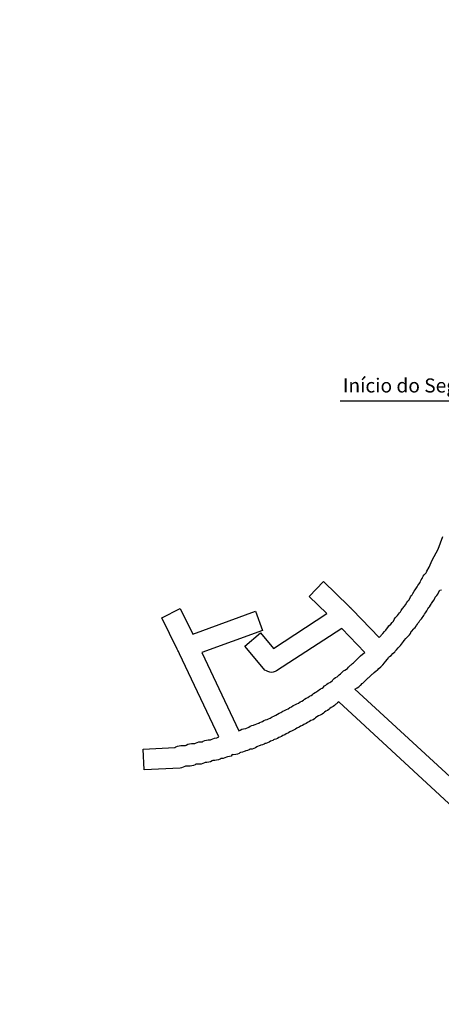
# Model space of a CAD drawing. Extents: x 178741 to 182199, y 1661111 to 1664570.
# Drawn here: x 180089 to 180291, y 1662632 to 1663103 of the extents above; entities that cross this region are included whole.
import ezdxf

# ---------------------------------------------------------------- set-up
doc = ezdxf.new("R2010")
doc.units = 0
doc.layers.get('0').update_dxf_attribs({"linetype": 'CONTINUOUS'})
doc.layers.add('ARCS', color=7, linetype='CONTINUOUS')
doc.layers.add('NOME-RUA', color=1, linetype='CONTINUOUS')

msp = doc.modelspace()

# ---------------------------------------------------------------- linework, layer by layer
msp.add_circle((180469.75, 1662840.55), 1729.24)
at = {"layer": 'ARCS'}
for points in [[(180148.62, 1662743.65), (180148.12, 1662753.52), (180163.16, 1662754.31), (180163.66, 1662754.64), (180164.45, 1662754.98), (180165.28, 1662755.21), (180166.13, 1662755.32), (180168.36, 1662755.32), (180168.7, 1662755.54), (180169.48, 1662755.88), (180170.31, 1662756.1), (180171.16, 1662756.21), (180172.75, 1662756.21), (180173.08, 1662756.44), (180173.87, 1662756.78), (180174.7, 1662757), (180175.55, 1662757.11), (180176.43, 1662757.11), (180176.77, 1662757.34), (180177.56, 1662757.67), (180178.38, 1662757.9), (180179.24, 1662758.01), (180180.21, 1662758.01), (180180.54, 1662758.23), (180181.33, 1662758.57), (180182.15, 1662758.79), (180183.25, 1662758.91), (180183.58, 1662759.13), (180184.31, 1662759.47), (180165.44, 1662799.17), (180165.09, 1662799.95), (180164.92, 1662800.29), (180164.7, 1662800.74), (180164.35, 1662801.41), (180156.96, 1662816.33), (180165.79, 1662820.81), (180171.85, 1662808.59), (180201.75, 1662819.58), (180205.17, 1662810.38), (180176.14, 1662799.73), (180193.87, 1662762.38), (180194.53, 1662762.72), (180195.32, 1662763.06), (180196.14, 1662763.28), (180197.15, 1662763.39), (180197.49, 1662763.62), (180198.28, 1662763.95), (180198.68, 1662764.07), (180199.29, 1662764.51), (180200.07, 1662764.85), (180200.9, 1662765.07), (180201.22, 1662765.19), (180201.63, 1662765.41), (180202.41, 1662765.75), (180203.24, 1662765.97), (180203.55, 1662766.08), (180203.95, 1662766.31), (180204.74, 1662766.64), (180205.14, 1662766.76), (180205.75, 1662767.21), (180206.53, 1662767.54), (180207.36, 1662767.77), (180207.67, 1662767.88), (180208.07, 1662768.1), (180208.86, 1662768.44), (180209.79, 1662769), (180210.57, 1662769.34), (180211.5, 1662769.9), (180212.28, 1662770.23), (180213.19, 1662770.79), (180213.98, 1662771.13), (180214.9, 1662771.69), (180215.69, 1662772.03), (180216.6, 1662772.59), (180217.38, 1662772.93), (180218.31, 1662773.49), (180219.09, 1662773.82), (180219.92, 1662774.38), (180220.71, 1662774.72), (180221.63, 1662775.28), (180222.42, 1662775.62), (180223.24, 1662776.18), (180224.03, 1662776.51), (180224.81, 1662776.96), (180225.32, 1662777.52), (180226.02, 1662777.97), (180226.8, 1662778.31), (180227.65, 1662778.87), (180228.43, 1662779.21), (180229.16, 1662779.77), (180229.64, 1662780.21), (180230.34, 1662780.66), (180231.09, 1662781), (180231.75, 1662781.56), (180232.23, 1662782.01), (180232.93, 1662782.46), (180233.72, 1662782.79), (180234.22, 1662783.13), (180234.84, 1662783.8), (180235.44, 1662784.25), (180235.92, 1662784.7), (180236.62, 1662785.15), (180237.37, 1662785.49), (180237.81, 1662785.82), (180238.62, 1662786.38), (180238.79, 1662786.72), (180239.41, 1662787.39), (180240.11, 1662787.84), (180240.89, 1662788.18), (180241.3, 1662788.51), (180241.92, 1662789.19), (180242.52, 1662789.64), (180243, 1662790.08), (180243.89, 1662790.98), (180244.59, 1662791.43), (180245.38, 1662791.77), (180245.79, 1662792.1), (180246.4, 1662792.78), (180247.3, 1662793.67), (180247.68, 1662793.9), (180248.29, 1662794.57), (180248.66, 1662794.79), (180249.28, 1662795.47), (180250.17, 1662796.36), (180250.55, 1662796.59), (180251.17, 1662797.26), (180252.07, 1662798.16), (180252.96, 1662799.06), (180253.66, 1662799.5), (180254.21, 1662799.73), (180243.12, 1662811.28), (180211.94, 1662790.98), (180211.16, 1662790.64), (180210.33, 1662790.42), (180209.48, 1662790.31), (180208.62, 1662790.42), (180207.79, 1662790.64), (180207.01, 1662790.98), (180206.31, 1662791.43), (180205.69, 1662792.1), (180196.72, 1662802.87), (180204.29, 1662809.15), (180210.46, 1662801.75), (180235.97, 1662818.46), (180227.48, 1662826.65), (180234.35, 1662833.82), (180246.44, 1662822.05), (180247.02, 1662821.49), (180247.38, 1662821.15), (180247.66, 1662820.81), (180248.21, 1662820.25), (180261, 1662807.02), (180261.89, 1662807.92), (180262.12, 1662808.25), (180262.73, 1662808.93), (180263.55, 1662809.82), (180264.23, 1662810.5), (180264.44, 1662810.94), (180265.08, 1662811.84), (180265.69, 1662812.51), (180266.51, 1662813.41), (180267.28, 1662814.2), (180267.5, 1662814.53), (180267.81, 1662814.87), (180268.17, 1662815.65), (180268.66, 1662816.33), (180269.28, 1662817), (180269.77, 1662817.56), (180270.19, 1662818.12), (180270.81, 1662818.79), (180271.24, 1662819.24), (180271.54, 1662819.92), (180272.17, 1662820.81), (180272.46, 1662821.15), (180272.88, 1662821.71), (180273.18, 1662822.05), (180273.6, 1662822.61), (180274.19, 1662823.73), (180274.68, 1662824.4), (180275.3, 1662825.08), (180275.98, 1662826.42), (180276.47, 1662827.09), (180276.77, 1662827.43), (180277.19, 1662827.99), (180277.78, 1662829.11), (180278.27, 1662829.79), (180278.9, 1662830.68), (180279.19, 1662831.24), (180279.49, 1662831.8), (180279.98, 1662832.48), (180280.59, 1662833.37), (180280.8, 1662833.94), (180281.1, 1662834.5), (180281.6, 1662835.17), (180281.76, 1662835.62), (180282.08, 1662836.29), (180282.57, 1662836.96), (180283.47, 1662837.86), (180283.68, 1662838.31), (180283.85, 1662838.65), (180284.93, 1662840.55), (180286.44, 1662843.92), (180289.2, 1662849.3), (180291.43, 1662855.24)], [(180148.62, 1662743.65), (180148.12, 1662753.52), (180163.16, 1662754.31), (180163.66, 1662754.64), (180164.45, 1662754.98), (180165.28, 1662755.21), (180166.13, 1662755.32), (180168.36, 1662755.32), (180168.7, 1662755.54), (180169.48, 1662755.88), (180170.31, 1662756.1), (180171.16, 1662756.21), (180172.75, 1662756.21), (180173.08, 1662756.44), (180173.87, 1662756.78), (180174.7, 1662757), (180175.55, 1662757.11), (180176.43, 1662757.11), (180176.77, 1662757.34), (180177.56, 1662757.67), (180178.38, 1662757.9), (180179.24, 1662758.01), (180180.21, 1662758.01), (180180.54, 1662758.23), (180181.33, 1662758.57), (180182.15, 1662758.79), (180183.25, 1662758.91), (180183.58, 1662759.13), (180184.31, 1662759.47), (180165.44, 1662799.17), (180165.09, 1662799.95), (180164.92, 1662800.29), (180164.7, 1662800.74), (180164.35, 1662801.41), (180156.96, 1662816.33), (180165.79, 1662820.81), (180171.85, 1662808.59), (180201.75, 1662819.58), (180205.17, 1662810.38), (180176.14, 1662799.73), (180193.87, 1662762.38), (180194.53, 1662762.72), (180195.32, 1662763.06), (180196.14, 1662763.28), (180197.15, 1662763.39), (180197.49, 1662763.62), (180198.28, 1662763.95), (180198.68, 1662764.07), (180199.29, 1662764.51), (180200.07, 1662764.85), (180200.9, 1662765.07), (180201.22, 1662765.19), (180201.63, 1662765.41), (180202.41, 1662765.75), (180203.24, 1662765.97), (180203.55, 1662766.08), (180203.95, 1662766.31), (180204.74, 1662766.64), (180205.14, 1662766.76), (180205.75, 1662767.21), (180206.53, 1662767.54), (180207.36, 1662767.77), (180207.67, 1662767.88), (180208.07, 1662768.1), (180208.86, 1662768.44), (180209.79, 1662769), (180210.57, 1662769.34), (180211.5, 1662769.9), (180212.28, 1662770.23), (180213.19, 1662770.79), (180213.98, 1662771.13), (180214.9, 1662771.69), (180215.69, 1662772.03), (180216.6, 1662772.59), (180217.38, 1662772.93), (180218.31, 1662773.49), (180219.09, 1662773.82), (180219.92, 1662774.38), (180220.71, 1662774.72), (180221.63, 1662775.28), (180222.42, 1662775.62), (180223.24, 1662776.18), (180224.03, 1662776.51), (180224.81, 1662776.96), (180225.32, 1662777.52), (180226.02, 1662777.97), (180226.8, 1662778.31), (180227.65, 1662778.87), (180228.43, 1662779.21), (180229.16, 1662779.77), (180229.64, 1662780.21), (180230.34, 1662780.66), (180231.09, 1662781), (180231.75, 1662781.56), (180232.23, 1662782.01), (180232.93, 1662782.46), (180233.72, 1662782.79), (180234.22, 1662783.13), (180234.84, 1662783.8), (180235.44, 1662784.25), (180235.92, 1662784.7), (180236.62, 1662785.15), (180237.37, 1662785.49), (180237.81, 1662785.82), (180238.62, 1662786.38), (180238.79, 1662786.72), (180239.41, 1662787.39), (180240.11, 1662787.84), (180240.89, 1662788.18), (180241.3, 1662788.51), (180241.92, 1662789.19), (180242.52, 1662789.64), (180243, 1662790.08), (180243.89, 1662790.98), (180244.59, 1662791.43), (180245.38, 1662791.77), (180245.79, 1662792.1), (180246.4, 1662792.78), (180247.3, 1662793.67), (180247.68, 1662793.9), (180248.29, 1662794.57), (180248.66, 1662794.79), (180249.28, 1662795.47), (180250.17, 1662796.36), (180250.55, 1662796.59), (180251.17, 1662797.26), (180252.07, 1662798.16), (180252.96, 1662799.06), (180253.66, 1662799.5), (180254.21, 1662799.73), (180243.12, 1662811.28), (180211.94, 1662790.98), (180211.16, 1662790.64), (180210.33, 1662790.42), (180209.48, 1662790.31), (180208.62, 1662790.42), (180207.79, 1662790.64), (180207.01, 1662790.98), (180206.31, 1662791.43), (180205.69, 1662792.1), (180196.72, 1662802.87), (180204.29, 1662809.15), (180210.46, 1662801.75), (180235.97, 1662818.46), (180227.48, 1662826.65), (180234.35, 1662833.82), (180246.44, 1662822.05), (180247.02, 1662821.49), (180247.38, 1662821.15), (180247.66, 1662820.81), (180248.21, 1662820.25), (180261, 1662807.02), (180261.89, 1662807.92), (180262.12, 1662808.25), (180262.73, 1662808.93), (180263.55, 1662809.82), (180264.23, 1662810.5), (180264.44, 1662810.94), (180265.08, 1662811.84), (180265.69, 1662812.51), (180266.51, 1662813.41), (180267.28, 1662814.2), (180267.5, 1662814.53), (180267.81, 1662814.87), (180268.17, 1662815.65), (180268.66, 1662816.33), (180269.28, 1662817), (180269.77, 1662817.56), (180270.19, 1662818.12), (180270.81, 1662818.79), (180271.24, 1662819.24), (180271.54, 1662819.92), (180272.17, 1662820.81), (180272.46, 1662821.15), (180272.88, 1662821.71), (180273.18, 1662822.05), (180273.6, 1662822.61), (180274.19, 1662823.73), (180274.68, 1662824.4), (180275.3, 1662825.08), (180275.98, 1662826.42), (180276.47, 1662827.09), (180276.77, 1662827.43), (180277.19, 1662827.99), (180277.78, 1662829.11), (180278.27, 1662829.79), (180278.9, 1662830.68), (180279.19, 1662831.24), (180279.49, 1662831.8), (180279.98, 1662832.48), (180280.59, 1662833.37), (180280.8, 1662833.94), (180281.1, 1662834.5), (180281.6, 1662835.17), (180281.76, 1662835.62), (180282.08, 1662836.29), (180282.57, 1662836.96), (180283.47, 1662837.86), (180283.68, 1662838.31), (180283.85, 1662838.65), (180284.93, 1662840.55), (180286.44, 1662843.92), (180289.2, 1662849.3), (180291.43, 1662855.24)], [(180148.62, 1662743.65), (180148.12, 1662753.52), (180163.16, 1662754.31), (180163.66, 1662754.64), (180164.45, 1662754.98), (180165.28, 1662755.21), (180166.13, 1662755.32), (180168.36, 1662755.32), (180168.7, 1662755.54), (180169.48, 1662755.88), (180170.31, 1662756.1), (180171.16, 1662756.21), (180172.75, 1662756.21), (180173.08, 1662756.44), (180173.87, 1662756.78), (180174.7, 1662757), (180175.55, 1662757.11), (180176.43, 1662757.11), (180176.77, 1662757.34), (180177.56, 1662757.67), (180178.38, 1662757.9), (180179.24, 1662758.01), (180180.21, 1662758.01), (180180.54, 1662758.23), (180181.33, 1662758.57), (180182.15, 1662758.79), (180183.25, 1662758.91), (180183.58, 1662759.13), (180184.31, 1662759.47), (180165.44, 1662799.17), (180165.09, 1662799.95), (180164.92, 1662800.29), (180164.7, 1662800.74), (180164.35, 1662801.41), (180156.96, 1662816.33), (180165.79, 1662820.81), (180171.85, 1662808.59), (180201.75, 1662819.58), (180205.17, 1662810.38), (180176.14, 1662799.73), (180193.87, 1662762.38), (180194.53, 1662762.72), (180195.32, 1662763.06), (180196.14, 1662763.28), (180197.15, 1662763.39), (180197.49, 1662763.62), (180198.28, 1662763.95), (180198.68, 1662764.07), (180199.29, 1662764.51), (180200.07, 1662764.85), (180200.9, 1662765.07), (180201.22, 1662765.19), (180201.63, 1662765.41), (180202.41, 1662765.75), (180203.24, 1662765.97), (180203.55, 1662766.08), (180203.95, 1662766.31), (180204.74, 1662766.64), (180205.14, 1662766.76), (180205.75, 1662767.21), (180206.53, 1662767.54), (180207.36, 1662767.77), (180207.67, 1662767.88), (180208.07, 1662768.1), (180208.86, 1662768.44), (180209.79, 1662769), (180210.57, 1662769.34), (180211.5, 1662769.9), (180212.28, 1662770.23), (180213.19, 1662770.79), (180213.98, 1662771.13), (180214.9, 1662771.69), (180215.69, 1662772.03), (180216.6, 1662772.59), (180217.38, 1662772.93), (180218.31, 1662773.49), (180219.09, 1662773.82), (180219.92, 1662774.38), (180220.71, 1662774.72), (180221.63, 1662775.28), (180222.42, 1662775.62), (180223.24, 1662776.18), (180224.03, 1662776.51), (180224.81, 1662776.96), (180225.32, 1662777.52), (180226.02, 1662777.97), (180226.8, 1662778.31), (180227.65, 1662778.87), (180228.43, 1662779.21), (180229.16, 1662779.77), (180229.64, 1662780.21), (180230.34, 1662780.66), (180231.09, 1662781), (180231.75, 1662781.56), (180232.23, 1662782.01), (180232.93, 1662782.46), (180233.72, 1662782.79), (180234.22, 1662783.13), (180234.84, 1662783.8), (180235.44, 1662784.25), (180235.92, 1662784.7), (180236.62, 1662785.15), (180237.37, 1662785.49), (180237.81, 1662785.82), (180238.62, 1662786.38), (180238.79, 1662786.72), (180239.41, 1662787.39), (180240.11, 1662787.84), (180240.89, 1662788.18), (180241.3, 1662788.51), (180241.92, 1662789.19), (180242.52, 1662789.64), (180243, 1662790.08), (180243.89, 1662790.98), (180244.59, 1662791.43), (180245.38, 1662791.77), (180245.79, 1662792.1), (180246.4, 1662792.78), (180247.3, 1662793.67), (180247.68, 1662793.9), (180248.29, 1662794.57), (180248.66, 1662794.79), (180249.28, 1662795.47), (180250.17, 1662796.36), (180250.55, 1662796.59), (180251.17, 1662797.26), (180252.07, 1662798.16), (180252.96, 1662799.06), (180253.66, 1662799.5), (180254.21, 1662799.73), (180243.12, 1662811.28), (180211.94, 1662790.98), (180211.16, 1662790.64), (180210.33, 1662790.42), (180209.48, 1662790.31), (180208.62, 1662790.42), (180207.79, 1662790.64), (180207.01, 1662790.98), (180206.31, 1662791.43), (180205.69, 1662792.1), (180196.72, 1662802.87), (180204.29, 1662809.15), (180210.46, 1662801.75), (180235.97, 1662818.46), (180227.48, 1662826.65), (180234.35, 1662833.82), (180246.44, 1662822.05), (180247.02, 1662821.49), (180247.38, 1662821.15), (180247.66, 1662820.81), (180248.21, 1662820.25), (180261, 1662807.02), (180261.89, 1662807.92), (180262.12, 1662808.25), (180262.73, 1662808.93), (180263.55, 1662809.82), (180264.23, 1662810.5), (180264.44, 1662810.94), (180265.08, 1662811.84), (180265.69, 1662812.51), (180266.51, 1662813.41), (180267.28, 1662814.2), (180267.5, 1662814.53), (180267.81, 1662814.87), (180268.17, 1662815.65), (180268.66, 1662816.33), (180269.28, 1662817), (180269.77, 1662817.56), (180270.19, 1662818.12), (180270.81, 1662818.79), (180271.24, 1662819.24), (180271.54, 1662819.92), (180272.17, 1662820.81), (180272.46, 1662821.15), (180272.88, 1662821.71), (180273.18, 1662822.05), (180273.6, 1662822.61), (180274.19, 1662823.73), (180274.68, 1662824.4), (180275.3, 1662825.08), (180275.98, 1662826.42), (180276.47, 1662827.09), (180276.77, 1662827.43), (180277.19, 1662827.99), (180277.78, 1662829.11), (180278.27, 1662829.79), (180278.9, 1662830.68), (180279.19, 1662831.24), (180279.49, 1662831.8), (180279.98, 1662832.48), (180280.59, 1662833.37), (180280.8, 1662833.94), (180281.1, 1662834.5), (180281.6, 1662835.17), (180281.76, 1662835.62), (180282.08, 1662836.29), (180282.57, 1662836.96), (180283.47, 1662837.86), (180283.68, 1662838.31), (180283.85, 1662838.65), (180284.93, 1662840.55), (180286.44, 1662843.92), (180289.2, 1662849.3), (180291.43, 1662855.24)], [(180308.83, 1662727.5), (180249.42, 1662782.23), (180250.52, 1662782.91), (180251.22, 1662783.36), (180251.84, 1662784.03), (180252.21, 1662784.25), (180252.82, 1662784.93), (180253.19, 1662785.15), (180253.8, 1662785.82), (180254.18, 1662786.05), (180254.8, 1662786.72), (180255.7, 1662787.62), (180256.06, 1662787.84), (180256.68, 1662788.51), (180257.58, 1662789.41), (180257.95, 1662789.64), (180258.57, 1662790.31), (180259.58, 1662790.98), (180260.28, 1662791.43), (180260.9, 1662792.1), (180261.8, 1662793), (180262.69, 1662793.9), (180263.59, 1662794.79), (180264.08, 1662795.47), (180264.94, 1662796.59), (180265.43, 1662797.26), (180265.58, 1662797.6), (180265.93, 1662797.82), (180266.73, 1662798.38), (180267.54, 1662799.28), (180268.44, 1662800.18), (180268.66, 1662800.51), (180269.24, 1662801.07), (180270.14, 1662801.97), (180270.95, 1662802.87), (180271.17, 1662803.21), (180271.75, 1662803.77), (180272.24, 1662804.44), (180272.58, 1662805.11), (180273.01, 1662805.56), (180273.82, 1662806.46), (180274.05, 1662806.79), (180274.62, 1662807.36), (180275.44, 1662808.25), (180275.93, 1662808.93), (180276.36, 1662809.82), (180276.6, 1662810.05), (180277.41, 1662810.94), (180277.64, 1662811.28), (180278.21, 1662811.84), (180278.63, 1662812.4), (180278.93, 1662812.74), (180279.42, 1662813.41), (180279.71, 1662813.97), (180280.1, 1662814.53), (180280.52, 1662815.09), (180280.82, 1662815.43), (180281.24, 1662815.99), (180281.53, 1662816.33), (180282.02, 1662817), (180282.32, 1662817.56), (180282.7, 1662818.12), (180283.19, 1662818.79), (180283.82, 1662819.69), (180284.34, 1662820.7), (180284.83, 1662821.37), (180285.12, 1662821.71), (180285.61, 1662822.38), (180285.91, 1662822.94), (180286.03, 1662823.28), (180286.69, 1662824.18), (180287.32, 1662825.08), (180287.65, 1662825.75), (180287.8, 1662826.2), (180288.23, 1662826.76), (180288.53, 1662827.09), (180289.02, 1662827.77), (180289.38, 1662828.55), (180290.02, 1662829.56), (180290.91, 1662829.79)], [(180308.83, 1662727.5), (180249.42, 1662782.23), (180250.52, 1662782.91), (180251.22, 1662783.36), (180251.84, 1662784.03), (180252.21, 1662784.25), (180252.82, 1662784.93), (180253.19, 1662785.15), (180253.8, 1662785.82), (180254.18, 1662786.05), (180254.8, 1662786.72), (180255.7, 1662787.62), (180256.06, 1662787.84), (180256.68, 1662788.51), (180257.58, 1662789.41), (180257.95, 1662789.64), (180258.57, 1662790.31), (180259.58, 1662790.98), (180260.28, 1662791.43), (180260.9, 1662792.1), (180261.8, 1662793), (180262.69, 1662793.9), (180263.59, 1662794.79), (180264.08, 1662795.47), (180264.94, 1662796.59), (180265.43, 1662797.26), (180265.58, 1662797.6), (180265.93, 1662797.82), (180266.73, 1662798.38), (180267.54, 1662799.28), (180268.44, 1662800.18), (180268.66, 1662800.51), (180269.24, 1662801.07), (180270.14, 1662801.97), (180270.95, 1662802.87), (180271.17, 1662803.21), (180271.75, 1662803.77), (180272.24, 1662804.44), (180272.58, 1662805.11), (180273.01, 1662805.56), (180273.82, 1662806.46), (180274.05, 1662806.79), (180274.62, 1662807.36), (180275.44, 1662808.25), (180275.93, 1662808.93), (180276.36, 1662809.82), (180276.6, 1662810.05), (180277.41, 1662810.94), (180277.64, 1662811.28), (180278.21, 1662811.84), (180278.63, 1662812.4), (180278.93, 1662812.74), (180279.42, 1662813.41), (180279.71, 1662813.97), (180280.1, 1662814.53), (180280.52, 1662815.09), (180280.82, 1662815.43), (180281.24, 1662815.99), (180281.53, 1662816.33), (180282.02, 1662817), (180282.32, 1662817.56), (180282.7, 1662818.12), (180283.19, 1662818.79), (180283.82, 1662819.69), (180284.34, 1662820.7), (180284.83, 1662821.37), (180285.12, 1662821.71), (180285.61, 1662822.38), (180285.91, 1662822.94), (180286.03, 1662823.28), (180286.69, 1662824.18), (180287.32, 1662825.08), (180287.65, 1662825.75), (180287.8, 1662826.2), (180288.23, 1662826.76), (180288.53, 1662827.09), (180289.02, 1662827.77), (180289.38, 1662828.55), (180290.02, 1662829.56), (180290.91, 1662829.79)], [(180308.83, 1662727.5), (180249.42, 1662782.23), (180250.52, 1662782.91), (180251.22, 1662783.36), (180251.84, 1662784.03), (180252.21, 1662784.25), (180252.82, 1662784.93), (180253.19, 1662785.15), (180253.8, 1662785.82), (180254.18, 1662786.05), (180254.8, 1662786.72), (180255.7, 1662787.62), (180256.06, 1662787.84), (180256.68, 1662788.51), (180257.58, 1662789.41), (180257.95, 1662789.64), (180258.57, 1662790.31), (180259.58, 1662790.98), (180260.28, 1662791.43), (180260.9, 1662792.1), (180261.8, 1662793), (180262.69, 1662793.9), (180263.59, 1662794.79), (180264.08, 1662795.47), (180264.94, 1662796.59), (180265.43, 1662797.26), (180265.58, 1662797.6), (180265.93, 1662797.82), (180266.73, 1662798.38), (180267.54, 1662799.28), (180268.44, 1662800.18), (180268.66, 1662800.51), (180269.24, 1662801.07), (180270.14, 1662801.97), (180270.95, 1662802.87), (180271.17, 1662803.21), (180271.75, 1662803.77), (180272.24, 1662804.44), (180272.58, 1662805.11), (180273.01, 1662805.56), (180273.82, 1662806.46), (180274.05, 1662806.79), (180274.62, 1662807.36), (180275.44, 1662808.25), (180275.93, 1662808.93), (180276.36, 1662809.82), (180276.6, 1662810.05), (180277.41, 1662810.94), (180277.64, 1662811.28), (180278.21, 1662811.84), (180278.63, 1662812.4), (180278.93, 1662812.74), (180279.42, 1662813.41), (180279.71, 1662813.97), (180280.1, 1662814.53), (180280.52, 1662815.09), (180280.82, 1662815.43), (180281.24, 1662815.99), (180281.53, 1662816.33), (180282.02, 1662817), (180282.32, 1662817.56), (180282.7, 1662818.12), (180283.19, 1662818.79), (180283.82, 1662819.69), (180284.34, 1662820.7), (180284.83, 1662821.37), (180285.12, 1662821.71), (180285.61, 1662822.38), (180285.91, 1662822.94), (180286.03, 1662823.28), (180286.69, 1662824.18), (180287.32, 1662825.08), (180287.65, 1662825.75), (180287.8, 1662826.2), (180288.23, 1662826.76), (180288.53, 1662827.09), (180289.02, 1662827.77), (180289.38, 1662828.55), (180290.02, 1662829.56), (180290.91, 1662829.79)], [(180302.59, 1662719.99), (180241.71, 1662776.18), (180241.1, 1662775.73), (180240.63, 1662775.28), (180240.26, 1662775.06), (180239.65, 1662774.38), (180238.94, 1662773.93), (180238.03, 1662773.49), (180237.43, 1662773.04), (180236.95, 1662772.59), (180236.25, 1662772.14), (180235.43, 1662771.69), (180234.82, 1662771.24), (180234.35, 1662770.79), (180233.65, 1662770.35), (180232.73, 1662769.9), (180232.03, 1662769.45), (180231.12, 1662769), (180230.52, 1662768.55), (180230.04, 1662768.1), (180229.34, 1662767.65), (180228.32, 1662767.21), (180227.65, 1662766.76), (180226.72, 1662766.31), (180226.02, 1662765.86), (180225, 1662765.41), (180224.32, 1662764.96), (180223.41, 1662764.51), (180222.71, 1662764.07), (180221.66, 1662763.62), (180221, 1662763.17), (180219.95, 1662762.72), (180219.29, 1662762.27), (180218.27, 1662761.82), (180217.59, 1662761.37), (180216.54, 1662760.92), (180215.88, 1662760.48), (180214.86, 1662760.03), (180214.19, 1662759.58), (180213.4, 1662759.24), (180213, 1662759.13), (180212.39, 1662758.68), (180211.61, 1662758.35), (180210.78, 1662758.12), (180210.46, 1662758.01), (180210.05, 1662757.78), (180209.03, 1662757.34), (180208.36, 1662756.89), (180207.57, 1662756.55), (180206.74, 1662756.33), (180206.42, 1662756.21), (180206.01, 1662755.99), (180205.23, 1662755.65), (180204.4, 1662755.43), (180203.98, 1662755.32), (180203.59, 1662755.09), (180202.8, 1662754.76), (180202.4, 1662754.64), (180201.79, 1662754.2), (180201.01, 1662753.86), (180200.18, 1662753.64), (180199.33, 1662753.52), (180198.84, 1662753.3), (180198.05, 1662752.96), (180197.22, 1662752.74), (180196.8, 1662752.63), (180196.41, 1662752.4), (180195.63, 1662752.07), (180194.7, 1662751.95), (180194.38, 1662751.73), (180194, 1662751.5), (180193.21, 1662751.17), (180192.39, 1662750.94), (180191.53, 1662750.83), (180190.68, 1662750.94), (180190.16, 1662750.27), (180189.33, 1662750.05), (180188.48, 1662749.93), (180187.89, 1662749.71), (180187.1, 1662749.37), (180186.28, 1662749.15), (180185.42, 1662749.04), (180184.85, 1662748.81), (180184.06, 1662748.48), (180183.23, 1662748.25), (180182.38, 1662748.14), (180181.41, 1662748.14), (180181.07, 1662747.92), (180180.29, 1662747.58), (180179.46, 1662747.35), (180178.61, 1662747.24), (180177.74, 1662747.24), (180177.4, 1662747.02), (180176.62, 1662746.68), (180175.79, 1662746.46), (180174.93, 1662746.35), (180173.34, 1662746.35), (180173, 1662746.12), (180172.21, 1662745.78), (180171.39, 1662745.56), (180170.53, 1662745.45), (180168.32, 1662745.45), (180167.98, 1662745.22), (180167.2, 1662744.89), (180166.37, 1662744.66), (180165.77, 1662744.55), (180148.62, 1662743.65)], [(180302.59, 1662719.99), (180241.71, 1662776.18), (180241.1, 1662775.73), (180240.63, 1662775.28), (180240.26, 1662775.06), (180239.65, 1662774.38), (180238.94, 1662773.93), (180238.03, 1662773.49), (180237.43, 1662773.04), (180236.95, 1662772.59), (180236.25, 1662772.14), (180235.43, 1662771.69), (180234.82, 1662771.24), (180234.35, 1662770.79), (180233.65, 1662770.35), (180232.73, 1662769.9), (180232.03, 1662769.45), (180231.12, 1662769), (180230.52, 1662768.55), (180230.04, 1662768.1), (180229.34, 1662767.65), (180228.32, 1662767.21), (180227.65, 1662766.76), (180226.72, 1662766.31), (180226.02, 1662765.86), (180225, 1662765.41), (180224.32, 1662764.96), (180223.41, 1662764.51), (180222.71, 1662764.07), (180221.66, 1662763.62), (180221, 1662763.17), (180219.95, 1662762.72), (180219.29, 1662762.27), (180218.27, 1662761.82), (180217.59, 1662761.37), (180216.54, 1662760.92), (180215.88, 1662760.48), (180214.86, 1662760.03), (180214.19, 1662759.58), (180213.4, 1662759.24), (180213, 1662759.13), (180212.39, 1662758.68), (180211.61, 1662758.35), (180210.78, 1662758.12), (180210.46, 1662758.01), (180210.05, 1662757.78), (180209.03, 1662757.34), (180208.36, 1662756.89), (180207.57, 1662756.55), (180206.74, 1662756.33), (180206.42, 1662756.21), (180206.01, 1662755.99), (180205.23, 1662755.65), (180204.4, 1662755.43), (180203.98, 1662755.32), (180203.59, 1662755.09), (180202.8, 1662754.76), (180202.4, 1662754.64), (180201.79, 1662754.2), (180201.01, 1662753.86), (180200.18, 1662753.64), (180199.33, 1662753.52), (180198.84, 1662753.3), (180198.05, 1662752.96), (180197.22, 1662752.74), (180196.8, 1662752.63), (180196.41, 1662752.4), (180195.63, 1662752.07), (180194.7, 1662751.95), (180194.38, 1662751.73), (180194, 1662751.5), (180193.21, 1662751.17), (180192.39, 1662750.94), (180191.53, 1662750.83), (180190.68, 1662750.94), (180190.16, 1662750.27), (180189.33, 1662750.05), (180188.48, 1662749.93), (180187.89, 1662749.71), (180187.1, 1662749.37), (180186.28, 1662749.15), (180185.42, 1662749.04), (180184.85, 1662748.81), (180184.06, 1662748.48), (180183.23, 1662748.25), (180182.38, 1662748.14), (180181.41, 1662748.14), (180181.07, 1662747.92), (180180.29, 1662747.58), (180179.46, 1662747.35), (180178.61, 1662747.24), (180177.74, 1662747.24), (180177.4, 1662747.02), (180176.62, 1662746.68), (180175.79, 1662746.46), (180174.93, 1662746.35), (180173.34, 1662746.35), (180173, 1662746.12), (180172.21, 1662745.78), (180171.39, 1662745.56), (180170.53, 1662745.45), (180168.32, 1662745.45), (180167.98, 1662745.22), (180167.2, 1662744.89), (180166.37, 1662744.66), (180165.77, 1662744.55), (180148.62, 1662743.65)], [(180302.59, 1662719.99), (180241.71, 1662776.18), (180241.1, 1662775.73), (180240.63, 1662775.28), (180240.26, 1662775.06), (180239.65, 1662774.38), (180238.94, 1662773.93), (180238.03, 1662773.49), (180237.43, 1662773.04), (180236.95, 1662772.59), (180236.25, 1662772.14), (180235.43, 1662771.69), (180234.82, 1662771.24), (180234.35, 1662770.79), (180233.65, 1662770.35), (180232.73, 1662769.9), (180232.03, 1662769.45), (180231.12, 1662769), (180230.52, 1662768.55), (180230.04, 1662768.1), (180229.34, 1662767.65), (180228.32, 1662767.21), (180227.65, 1662766.76), (180226.72, 1662766.31), (180226.02, 1662765.86), (180225, 1662765.41), (180224.32, 1662764.96), (180223.41, 1662764.51), (180222.71, 1662764.07), (180221.66, 1662763.62), (180221, 1662763.17), (180219.95, 1662762.72), (180219.29, 1662762.27), (180218.27, 1662761.82), (180217.59, 1662761.37), (180216.54, 1662760.92), (180215.88, 1662760.48), (180214.86, 1662760.03), (180214.19, 1662759.58), (180213.4, 1662759.24), (180213, 1662759.13), (180212.39, 1662758.68), (180211.61, 1662758.35), (180210.78, 1662758.12), (180210.46, 1662758.01), (180210.05, 1662757.78), (180209.03, 1662757.34), (180208.36, 1662756.89), (180207.57, 1662756.55), (180206.74, 1662756.33), (180206.42, 1662756.21), (180206.01, 1662755.99), (180205.23, 1662755.65), (180204.4, 1662755.43), (180203.98, 1662755.32), (180203.59, 1662755.09), (180202.8, 1662754.76), (180202.4, 1662754.64), (180201.79, 1662754.2), (180201.01, 1662753.86), (180200.18, 1662753.64), (180199.33, 1662753.52), (180198.84, 1662753.3), (180198.05, 1662752.96), (180197.22, 1662752.74), (180196.8, 1662752.63), (180196.41, 1662752.4), (180195.63, 1662752.07), (180194.7, 1662751.95), (180194.38, 1662751.73), (180194, 1662751.5), (180193.21, 1662751.17), (180192.39, 1662750.94), (180191.53, 1662750.83), (180190.68, 1662750.94), (180190.16, 1662750.27), (180189.33, 1662750.05), (180188.48, 1662749.93), (180187.89, 1662749.71), (180187.1, 1662749.37), (180186.28, 1662749.15), (180185.42, 1662749.04), (180184.85, 1662748.81), (180184.06, 1662748.48), (180183.23, 1662748.25), (180182.38, 1662748.14), (180181.41, 1662748.14), (180181.07, 1662747.92), (180180.29, 1662747.58), (180179.46, 1662747.35), (180178.61, 1662747.24), (180177.74, 1662747.24), (180177.4, 1662747.02), (180176.62, 1662746.68), (180175.79, 1662746.46), (180174.93, 1662746.35), (180173.34, 1662746.35), (180173, 1662746.12), (180172.21, 1662745.78), (180171.39, 1662745.56), (180170.53, 1662745.45), (180168.32, 1662745.45), (180167.98, 1662745.22), (180167.2, 1662744.89), (180166.37, 1662744.66), (180165.77, 1662744.55), (180148.62, 1662743.65)]]:
    msp.add_lwpolyline(points, dxfattribs=at)
at = {"layer": 'NOME-RUA'}
msp.add_line((180355.42, 1662920.1), (180242.29, 1662920.1), dxfattribs=at)

# ---------------------------------------------------------------- texts
msp.add_text('Início do Segmento', height=6.729, dxfattribs=at).set_placement((180243.62, 1662924.19))

doc.saveas('drawing.dxf')
